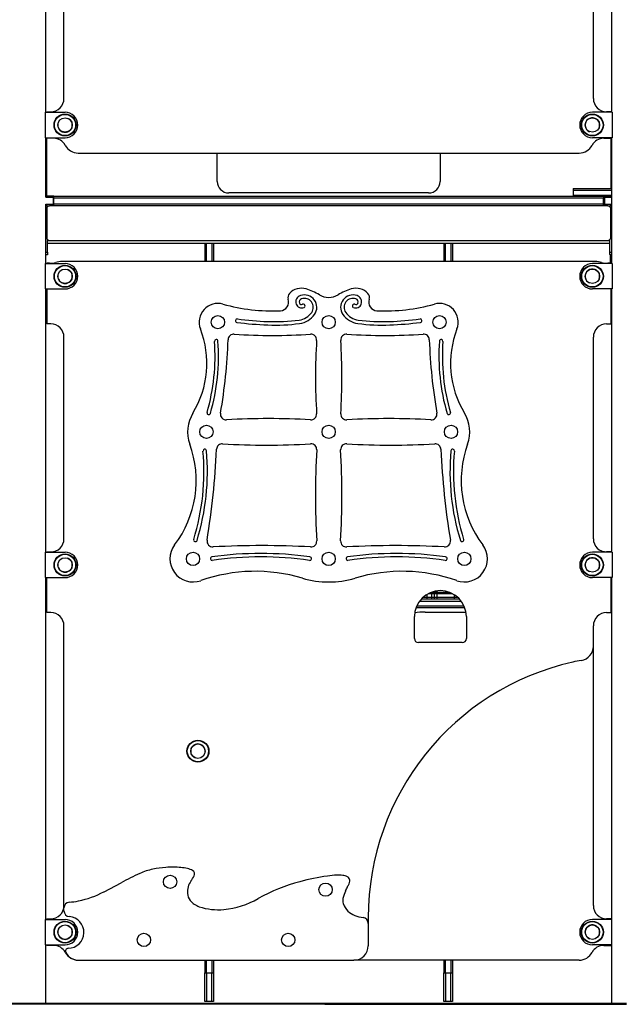
# Model space of a CAD drawing. Units: millimetres. Extents: x 98 to 1176, y 264 to 549.
# Drawn here: x 853 to 957, y 265 to 435 of the extents above; entities that cross this region are included whole.
import ezdxf

# ---------------------------------------------------------------- set-up
doc = ezdxf.new("R2010")
doc.units = ezdxf.units.MM

msp = doc.modelspace()

# ---------------------------------------------------------------- linework, layer by layer
at = {"color": 7, "linetype": 'Continuous', "lineweight": 25}
for p, q in [((857.32, 419.09), (857.32, 478.29)), ((955.32, 478.29), (955.32, 419.09)), ((860.47, 421.49), (860.47, 455.54)), ((952.17, 421.49), (952.17, 455.54)), ((857.25, 414.69), (857.25, 419.09)), ((857.25, 419.09), (860.65, 419.09)), ((857.47, 419.19), (858.17, 419.19)), ((857.47, 419.19), (857.47, 419.09)), ((955.4, 419.09), (952, 419.09)), ((955.17, 419.19), (954.47, 419.19)), ((955.17, 419.09), (955.17, 419.19)), ((955.4, 419.09), (955.4, 414.69)), ((857.25, 414.69), (860.65, 414.69)), ((857.32, 404.39), (857.32, 414.69)), ((857.47, 414.69), (857.47, 414.59)), ((857.47, 404.59), (857.47, 414.59)), ((858.67, 414.59), (857.47, 414.59)), ((955.4, 414.69), (952, 414.69)), ((953.97, 414.59), (955.17, 414.59)), ((955.17, 414.59), (955.17, 414.69)), ((955.17, 414.59), (955.17, 405.89)), ((955.32, 414.69), (955.32, 392.89)), ((862.91, 412.04), (949.73, 412.04)), ((887.02, 407.12), (887.02, 412.04)), ((925.62, 412.04), (925.62, 407.12)), ((858.71, 404.59), (857.32, 404.59)), ((857.32, 404.39), (858.57, 404.39)), ((858.57, 404.39), (858.57, 403.19)), ((858.71, 404.29), (858.57, 404.29)), ((858.71, 404.59), (953.92, 404.59)), ((858.71, 404.29), (858.71, 404.59)), ((858.71, 403.19), (858.71, 404.29)), ((858.71, 404.29), (953.92, 404.29)), ((923.62, 405.12), (889.02, 405.12)), ((948.68, 405.89), (955.32, 405.89)), ((948.68, 405.89), (948.68, 405.59)), ((948.68, 405.59), (955.32, 405.59)), ((948.68, 405.59), (948.68, 404.69)), ((948.68, 404.69), (948.68, 404.59)), ((955.32, 404.69), (948.68, 404.69)), ((953.92, 404.59), (953.92, 404.29)), ((955.32, 404.59), (953.92, 404.59)), ((953.92, 404.29), (953.92, 403.19)), ((954.08, 404.29), (953.92, 404.29)), ((954.08, 404.39), (954.08, 403.19)), ((954.08, 404.39), (955.32, 404.39)), ((857.32, 392.89), (857.32, 403.19)), ((857.32, 403.19), (858.57, 403.19)), ((857.32, 402.89), (857.97, 402.89)), ((857.51, 402.89), (857.51, 403.19)), ((954.67, 402.89), (857.97, 402.89)), ((858.7, 404.09), (858.57, 404.09)), ((858.57, 403.19), (858.7, 403.19)), ((858.7, 403.19), (858.7, 404.09)), ((858.7, 402.89), (858.7, 403.19)), ((858.7, 403.19), (858.71, 403.19)), ((858.71, 402.89), (858.71, 403.19)), ((953.92, 403.19), (858.71, 403.19)), ((953.92, 403.19), (953.92, 402.89)), ((953.92, 403.19), (953.93, 403.19)), ((953.93, 403.19), (953.93, 404.09)), ((954.08, 404.09), (953.93, 404.09)), ((953.93, 402.89), (953.93, 403.19)), ((953.93, 403.19), (954.08, 403.19)), ((954.08, 403.19), (955.32, 403.19)), ((954.67, 402.89), (955.32, 402.89)), ((955.14, 403.19), (955.14, 402.89)), ((857.47, 402.39), (857.47, 397.39)), ((955.17, 397.39), (955.17, 402.39)), ((857.62, 394.89), (857.62, 396.89)), ((857.62, 396.89), (857.97, 396.89)), ((955.03, 396.39), (857.62, 396.39)), ((857.97, 396.89), (954.67, 396.89)), ((884.87, 396.39), (884.87, 393.24)), ((885.17, 393.24), (885.17, 396.39)), ((886.07, 396.39), (886.07, 393.24)), ((886.37, 396.39), (886.37, 393.24)), ((926.27, 396.39), (926.27, 393.24)), ((926.57, 393.24), (926.57, 396.39)), ((927.47, 396.39), (927.47, 393.24)), ((927.77, 396.39), (927.77, 393.24)), ((954.67, 396.89), (955.03, 396.89)), ((955.03, 394.89), (955.03, 396.89)), ((857.57, 394.39), (857.32, 394.39)), ((955.32, 394.39), (955.07, 394.39)), ((857.25, 392.89), (860.65, 392.89)), ((857.25, 388.49), (857.25, 392.89)), ((857.95, 392.94), (857.47, 392.94)), ((857.47, 392.94), (857.47, 392.89)), ((952.52, 393.24), (860.12, 393.24)), ((955.4, 392.89), (952, 392.89)), ((955.17, 392.94), (954.69, 392.94)), ((955.17, 392.94), (955.17, 392.89)), ((955.4, 392.89), (955.4, 388.49)), ((857.25, 388.49), (860.65, 388.49)), ((857.32, 342.89), (857.32, 388.49)), ((857.47, 388.49), (857.47, 382.44)), ((955.4, 388.49), (952, 388.49)), ((955.17, 388.49), (955.17, 382.44)), ((955.32, 388.49), (955.32, 342.89)), ((858.17, 382.44), (857.47, 382.44)), ((954.47, 382.44), (955.17, 382.44)), ((860.47, 345.24), (860.47, 380.14)), ((952.17, 345.24), (952.17, 380.14)), ((857.25, 342.89), (860.65, 342.89)), ((857.25, 338.49), (857.25, 342.89)), ((857.47, 342.89), (857.47, 342.94)), ((857.47, 342.94), (858.17, 342.94)), ((955.4, 342.89), (952, 342.89)), ((955.17, 342.94), (954.47, 342.94)), ((955.17, 342.94), (955.17, 342.89)), ((955.4, 342.89), (955.4, 338.49)), ((857.25, 338.49), (860.65, 338.49)), ((857.32, 279.29), (857.32, 338.49)), ((857.47, 332.44), (857.47, 338.49)), ((955.4, 338.49), (952, 338.49)), ((955.17, 338.49), (955.17, 332.44)), ((955.32, 338.49), (955.32, 264.75)), ((922.07, 334.44), (929.27, 334.44)), ((929.03, 334.74), (922.32, 334.74)), ((923.32, 335.04), (922.61, 335.04)), ((923.32, 335.04), (923.32, 334.74)), ((924.14, 335.04), (923.32, 335.04)), ((923.61, 335.74), (924.14, 335.74)), ((924.16, 335.94), (924.06, 335.94)), ((924.14, 335.74), (924.14, 335.04)), ((924.14, 335.74), (924.58, 335.74)), ((924.14, 335.04), (924.14, 334.74)), ((924.58, 335.04), (924.14, 335.04)), ((924.86, 335.94), (924.16, 335.94)), ((924.16, 335.74), (924.16, 335.94)), ((924.58, 335.74), (924.58, 335.04)), ((924.58, 335.74), (925.07, 335.74)), ((924.58, 335.04), (924.58, 334.74)), ((925.07, 335.04), (924.58, 335.04)), ((925.14, 335.94), (924.86, 335.94)), ((924.86, 335.74), (924.86, 335.94)), ((925.07, 335.74), (925.07, 335.04)), ((925.07, 335.74), (927.73, 335.74)), ((925.07, 335.04), (925.07, 334.74)), ((928.08, 335.04), (925.07, 335.04)), ((927.29, 335.94), (925.14, 335.94)), ((925.14, 335.74), (925.14, 335.94)), ((928.08, 335.04), (928.08, 334.74)), ((928.73, 335.04), (928.08, 335.04)), ((929.92, 333.24), (921.43, 333.24)), ((929.8, 333.54), (921.55, 333.54)), ((858.17, 332.44), (857.47, 332.44)), ((921.17, 327.94), (921.17, 331.74)), ((923.02, 332.52), (930.11, 332.52)), ((930.17, 331.74), (930.17, 327.94)), ((954.47, 332.44), (955.17, 332.44)), ((860.47, 281.69), (860.47, 330.14)), ((952.17, 326.62), (952.17, 330.14)), ((929.47, 327.24), (921.87, 327.24)), ((952.17, 281.69), (952.17, 326.62)), ((867.4, 284.07), (870.35, 285.65)), ((860.47, 280.78), (860.47, 281.29)), ((857.25, 274.89), (857.25, 279.29)), ((857.25, 279.29), (860.65, 279.29)), ((857.47, 279.29), (857.47, 279.39)), ((857.47, 279.39), (858.17, 279.39)), ((913.17, 279.59), (913.17, 278.61)), ((913.17, 278.61), (913.17, 274.74)), ((955.32, 279.29), (952, 279.29)), ((955.17, 279.39), (954.47, 279.39)), ((955.17, 279.39), (955.17, 279.29)), ((857.25, 274.89), (860.65, 274.89)), ((857.32, 264.75), (857.32, 274.89)), ((857.47, 274.79), (857.47, 274.89)), ((858.67, 274.79), (857.47, 274.79)), ((955.32, 274.89), (952, 274.89)), ((953.97, 274.79), (955.17, 274.79)), ((955.17, 274.89), (955.17, 274.79)), ((862.97, 272.24), (910.67, 272.24)), ((884.87, 272.24), (884.87, 270.07)), ((885.17, 270.07), (885.17, 272.24)), ((886.07, 272.24), (886.07, 270.07)), ((886.37, 272.24), (886.37, 270.07)), ((949.73, 272.24), (910.67, 272.24)), ((926.27, 272.24), (926.27, 270.07)), ((926.57, 270.07), (926.57, 272.24)), ((927.47, 272.24), (927.47, 270.07)), ((927.77, 272.24), (927.77, 270.07)), ((884.87, 270.07), (885.17, 270.07)), ((884.87, 265.07), (884.87, 270.07)), ((885.17, 270.07), (885.17, 265.07)), ((885.17, 270.07), (886.07, 270.07)), ((886.07, 270.07), (886.37, 270.07)), ((886.07, 265.07), (886.07, 270.07)), ((886.37, 270.07), (886.37, 265.07)), ((926.27, 270.07), (926.57, 270.07)), ((926.27, 265.07), (926.27, 270.07)), ((926.57, 270.07), (926.57, 265.07)), ((926.57, 270.07), (927.47, 270.07)), ((927.47, 270.07), (927.77, 270.07)), ((927.47, 265.07), (927.47, 270.07)), ((927.77, 270.07), (927.77, 265.07)), ((905.64, 264.75), (820.22, 264.75)), ((905.64, 264.59), (820.22, 264.59)), ((885.17, 265.07), (884.87, 265.07)), ((886.07, 265.07), (885.17, 265.07)), ((886.37, 265.07), (886.07, 265.07)), ((905.64, 264.75), (905.64, 264.59)), ((957.93, 264.75), (905.64, 264.75)), ((905.64, 264.59), (957.93, 264.59)), ((926.57, 265.07), (926.27, 265.07)), ((927.47, 265.07), (926.57, 265.07)), ((927.77, 265.07), (927.47, 265.07))]:
    msp.add_line(p, q, dxfattribs=at)
at = {"color": 8, "linetype": 'Continuous', "lineweight": 25}
for p, q in [((857.32, 394.89), (857.62, 394.89)), ((955.03, 394.89), (955.32, 394.89)), ((924.16, 335.94), (924.16, 335.98)), ((924.86, 335.94), (924.86, 336.17)), ((925.14, 335.94), (925.14, 336.21)), ((922.41, 334.84), (922.41, 334.74)), ((922.53, 334.96), (922.53, 334.74)), ((923.32, 335.58), (923.32, 335.04)), ((923.73, 335.74), (923.73, 335.8)), ((928.08, 335.54), (928.08, 335.04))]:
    msp.add_line(p, q, dxfattribs=at)
at = {"color": 7, "linetype": 'Continuous', "lineweight": 25}
for centre, radius in [((860.65, 416.89), 1.9), ((860.65, 416.89), 1.84), ((860.65, 416.89), 1.25), ((952, 416.89), 1.9), ((952, 416.89), 1.84), ((952, 416.89), 1.25), ((860.65, 390.69), 1.9), ((860.65, 390.69), 1.84), ((952, 390.69), 1.9), ((952, 390.69), 1.84), ((860.65, 390.69), 1.25), ((952, 390.69), 1.25), ((887.13, 382.74), 1.15), ((906.32, 382.74), 1.15), ((925.51, 382.74), 1.15), ((885.14, 363.74), 1.15), ((906.32, 363.74), 1.15), ((927.51, 363.74), 1.15), ((882.82, 341.74), 1.15), ((906.32, 341.74), 1.15), ((929.82, 341.74), 1.15), ((860.65, 340.69), 1.9), ((860.65, 340.69), 1.84), ((860.65, 340.69), 1.25), ((952, 340.69), 1.9), ((952, 340.69), 1.84), ((952, 340.69), 1.25), ((883.67, 308.44), 1.9), ((883.67, 308.44), 1.84), ((883.67, 308.44), 1.25), ((878.84, 285.81), 1.15), ((905.79, 284.45), 1.15), ((860.65, 277.09), 1.9), ((860.65, 277.09), 1.84), ((860.65, 277.09), 1.25), ((952, 277.09), 1.9), ((952, 277.09), 1.84), ((952, 277.09), 1.25), ((874.32, 275.74), 1.15), ((899.32, 275.74), 1.15)]:
    msp.add_circle(centre, radius, dxfattribs=at)
for centre, radius, start, end in [((858.17, 421.49), 2.3, 270, 0), ((954.47, 421.49), 2.3, 180, 270), ((860.65, 416.89), 2.2, 0, 90), ((952, 416.89), 2.2, 90, 180), ((860.65, 416.89), 2.2, 270, 0), ((952, 416.89), 2.2, 180, 270), ((858.67, 412.29), 2.3, 27.9532, 90), ((953.97, 412.29), 2.3, 90, 152.0468), ((862.91, 414.54), 2.5, 207.9532, 270), ((949.73, 414.54), 2.5, 270, 332.0468), ((889.02, 407.12), 2, 180, 270), ((923.62, 407.12), 2, 270, 0), ((857.97, 402.39), 0.5, 90, 180), ((954.67, 402.39), 0.5, 0, 90), ((857.97, 397.39), 0.5, 180, 270), ((954.67, 397.39), 0.5, 270, 0), ((857.95, 396.94), 4, 270, 285.7405), ((860.12, 389.24), 4, 90, 105.7405), ((860.65, 390.69), 2.2, 0, 90), ((952, 390.69), 2.2, 90, 180), ((952.52, 389.24), 4, 74.2595, 90), ((954.69, 396.94), 4, 254.2595, 270), ((860.65, 390.69), 2.2, 270, 0), ((952, 390.69), 2.2, 180, 270), ((900.26, 387.04), 1, 137.4299, 198.8753), ((901.58, 385.82), 2.8, 72.6452, 137.4299), ((901.79, 386.25), 1.17, 108.2227, 199.4689), ((902.1, 385.31), 2.16, 325.0978, 108.2227), ((899.14, 377.99), 11, 59.5952, 72.6452), ((906.32, 390.24), 3.2, 239.5952, 300.4048), ((913.51, 377.99), 11, 107.3548, 120.4048), ((910.55, 385.31), 2.16, 71.7773, 214.9022), ((911.06, 385.82), 2.8, 42.5701, 107.3548), ((910.86, 386.25), 1.17, 340.5311, 71.7773), ((912.39, 387.04), 1, 341.1247, 42.5701), ((887.13, 382.74), 3.25, 74.3228, 201.2036), ((896.52, 416.2), 31.5, 254.3228, 272.615), ((897.89, 386.23), 1.5, 272.615, 18.8753), ((901.62, 386.19), 0.991, 199.4689, 296.1477), ((901.79, 386.25), 0.568, 108.2227, 199.4689), ((901.62, 386.19), 0.391, 199.4689, 296.1477), ((902.1, 385.31), 1.56, 325.0978, 108.2227), ((901.92, 385.57), 0.3, 51.8969, 116.1477), ((901.92, 385.57), 0.3, 296.1477, 51.8969), ((910.55, 385.31), 1.56, 71.7773, 214.9022), ((910.72, 385.57), 0.3, 128.1031, 243.8523), ((910.72, 385.57), 0.3, 63.8523, 128.1031), ((911.03, 386.19), 0.991, 243.8523, 340.5311), ((911.03, 386.19), 0.391, 243.8523, 340.5311), ((910.86, 386.25), 0.568, 340.5311, 71.7773), ((914.75, 386.23), 1.5, 161.1247, 267.385), ((916.12, 416.2), 31.5, 267.385, 285.6772), ((925.51, 382.74), 3.25, 338.7964, 105.6772), ((900.79, 386.23), 3.15, 277.7016, 325.0978), ((900.79, 386.23), 3.75, 277.7016, 325.0978), ((911.86, 386.23), 3.75, 214.9022, 262.2984), ((911.86, 386.23), 3.15, 214.9022, 262.2984), ((858.17, 380.14), 2.3, 0, 90), ((890.47, 383), 0.3, 82.9205, 172.662), ((890.47, 383), 0.3, 172.662, 262.9205), ((898.66, 449), 66.81, 262.9205, 267.5035), ((898.66, 449), 66.21, 262.9205, 267.5035), ((897.11, 413.4), 31.17, 267.5035, 277.7016), ((897.11, 413.4), 30.57, 267.5035, 277.7016), ((915.53, 413.4), 31.17, 262.2984, 272.4965), ((915.53, 413.4), 30.57, 262.2984, 272.4965), ((913.98, 449), 66.21, 272.4965, 277.0795), ((913.98, 449), 66.81, 272.4965, 277.0795), ((922.18, 383), 0.3, 7.338, 97.0795), ((922.18, 383), 0.3, 277.0795, 7.338), ((954.47, 380.14), 2.3, 90, 180), ((868.72, 375.6), 16.5, 328.5888, 21.2036), ((889.9, 379.67), 1, 86.1363, 177.93), ((896.63, 479.28), 98.84, 266.1363, 273.7975), ((903.24, 379.66), 1, 356.1214, 93.7975), ((909.41, 379.66), 1, 86.2025, 183.8786), ((916.02, 479.28), 98.84, 266.2025, 273.8637), ((922.75, 379.67), 1, 2.07, 93.8637), ((943.93, 375.6), 16.5, 158.7964, 211.4112), ((851.94, 376.83), 34.7, 343.7287, 4.2713), ((851.94, 376.83), 35.3, 343.7287, 4.2713), ((886.84, 379.44), 0.3, 94.7624, 184.2713), ((886.84, 379.44), 0.3, 4.2713, 94.7624), ((794.03, 383.13), 94.94, 350.2112, 357.93), ((997.92, 373.24), 93.9, 176.1214, 183.8829), ((814.72, 373.24), 93.9, 356.1171, 3.8786), ((1018.62, 383.13), 94.94, 182.07, 189.7888), ((960.71, 376.83), 35.3, 175.7287, 196.2713), ((925.81, 379.44), 0.3, 85.2376, 175.7287), ((925.81, 379.44), 0.3, 355.7287, 85.2376), ((960.71, 376.83), 34.7, 175.7287, 196.2713), ((888.14, 363.74), 6.25, 148.5888, 199.937), ((885.54, 367.03), 0.3, 163.7287, 253.2376), ((885.54, 367.03), 0.3, 253.2376, 343.7287), ((888.57, 366.82), 1, 170.2112, 273.4435), ((903.24, 366.81), 1, 266.4959, 3.8829), ((909.41, 366.81), 1, 176.1171, 273.5041), ((924.08, 366.82), 1, 266.5565, 9.7888), ((927.11, 367.03), 0.3, 196.2713, 286.7624), ((927.11, 367.03), 0.3, 286.7624, 16.2713), ((924.51, 363.74), 6.25, 340.063, 31.4112), ((895.84, 245.95), 120.09, 86.4959, 93.4435), ((916.81, 245.95), 120.09, 86.5565, 93.5041), ((864.87, 355.3), 18.5, 322.937, 19.937), ((887.89, 360.68), 1, 86.5101, 177.37), ((895.63, 487.55), 126.11, 266.5101, 273.4389), ((903.25, 360.67), 1, 356.6614, 93.4389), ((909.39, 360.67), 1, 86.5611, 183.3386), ((917.02, 487.55), 126.11, 266.5611, 273.4899), ((924.75, 360.68), 1, 2.63, 93.4899), ((947.78, 355.3), 18.5, 160.063, 217.063), ((845.01, 356.84), 39.7, 342.8283, 5.1717), ((845.01, 356.84), 40.3, 342.8283, 5.1717), ((884.85, 360.44), 0.3, 95.6014, 185.1717), ((884.85, 360.44), 0.3, 5.1717, 95.6014), ((750.4, 366.99), 136.64, 350.7266, 357.37), ((1039.17, 352.74), 135.15, 176.6614, 183.3414), ((773.47, 352.74), 135.15, 356.6586, 3.3386), ((1062.25, 366.99), 136.64, 182.63, 189.2734), ((967.63, 356.84), 40.3, 174.8283, 197.1717), ((927.8, 360.44), 0.3, 84.3986, 174.8283), ((927.8, 360.44), 0.3, 354.8283, 84.3986), ((967.63, 356.84), 39.7, 174.8283, 197.1717), ((858.17, 345.24), 2.3, 270, 0), ((883.23, 345.03), 0.3, 162.8283, 252.3986), ((883.23, 345.03), 0.3, 252.3986, 342.8283), ((886.24, 344.81), 1, 170.7266, 273.1031), ((903.25, 344.8), 1, 266.8508, 3.3414), ((909.39, 344.8), 1, 176.6586, 273.1492), ((926.41, 344.81), 1, 266.8969, 9.2734), ((929.42, 345.03), 0.3, 197.1717, 287.6014), ((929.42, 345.03), 0.3, 287.6014, 17.1717), ((954.47, 345.24), 2.3, 180, 270), ((857.95, 346.94), 4, 270, 282.9473), ((860.65, 340.69), 2.2, 0, 90), ((882.82, 341.74), 4, 142.937, 289.4198), ((894.68, 189.03), 155.01, 86.8508, 93.1031), ((917.96, 189.03), 155.01, 86.8969, 93.1492), ((929.82, 341.74), 4, 250.5802, 37.063), ((952, 340.69), 2.2, 90, 180), ((954.69, 346.94), 4, 257.0528, 270), ((886.12, 341.78), 0.3, 98.0991, 188.3855), ((886.12, 341.78), 0.3, 188.3855, 278.0991), ((894.57, 282.38), 60.3, 81.9009, 98.0991), ((894.57, 282.38), 59.7, 81.9009, 98.0991), ((903.03, 341.78), 0.3, 261.9009, 351.6145), ((903.03, 341.78), 0.3, 351.6145, 81.9009), ((909.62, 341.78), 0.3, 98.0991, 188.3855), ((909.62, 341.78), 0.3, 188.3855, 278.0991), ((918.07, 282.38), 60.3, 81.9009, 98.0991), ((918.07, 282.38), 59.7, 81.9009, 98.0991), ((926.53, 341.78), 0.3, 261.9009, 351.6145), ((926.53, 341.78), 0.3, 351.6145, 81.9009), ((860.65, 340.69), 2.2, 270, 0), ((893.63, 311.09), 28.5, 73.4255, 109.4198), ((919.02, 311.09), 28.5, 70.5802, 106.5745), ((952, 340.69), 2.2, 180, 270), ((906.32, 353.74), 16, 253.4255, 286.5745), ((925.67, 331.74), 4.5, 0, 180), ((858.17, 330.14), 2.3, 0, 90), ((923.02, 318.69), 13.83, 90, 97.4545), ((954.47, 330.14), 2.3, 90, 180), ((921.87, 327.94), 0.7, 180, 270), ((929.47, 327.94), 0.7, 270, 0), ((949.67, 326.62), 2.5, 279.7431, 0), ((955.17, 294.59), 30, 99.7431, 102.6804), ((958.55, 279.59), 45.38, 102.6804, 180), ((879.6, 269.94), 18.43, 94.6524, 101.6683), ((879.27, 273.98), 14.37, 84.1999, 94.6524), ((879.67, 277.89), 10.44, 77.8474, 84.1999), ((898.07, 233.6), 58.97, 114.516, 118.0314), ((878.03, 277.52), 10.69, 101.6683, 114.516), ((881.22, 285.1), 3.07, 60.0733, 77.8474), ((876.51, 290.31), 7.37, 323.7325, 331.9496), ((882.41, 287.17), 0.688, 331.9496, 60.0733), ((912.7, 242.29), 45, 98.4351, 104.626), ((908.23, 272.46), 14.5, 92.0379, 98.4351), ((907.98, 279.45), 7.5, 84.0885, 92.0379), ((908.49, 284.43), 2.5, 64.5811, 84.0885), ((909.27, 286.05), 0.7, 44.1805, 64.5811), ((909.23, 286.02), 0.75, 350.7745, 44.1805), ((885.03, 284.06), 3.19, 143.7325, 184.5964), ((908.91, 256.8), 30, 104.626, 119.5429), ((871.87, 303.39), 42, 332.844, 333.9644), ((899.27, 290), 11.5, 333.9644, 336.8485), ((908.19, 286.18), 1.8, 336.8485, 350.7745), ((859.86, 298.23), 16.03, 281.1862, 298.0314), ((884.05, 283.98), 2.21, 184.5964, 219.5022), ((913.69, 281.93), 5, 152.844, 168.3835), ((858.17, 281.69), 2.3, 270, 0), ((861.47, 281.29), 1, 94.126, 180), ((860.47, 295.15), 12.9, 274.126, 281.1862), ((884.99, 284.76), 3.44, 219.5022, 251.6594), ((887.17, 291.32), 10.35, 251.6594, 275.4678), ((886.73, 295.95), 15, 275.4678, 299.5429), ((910.55, 282.58), 1.8, 168.3835, 197.6727), ((911.7, 282.94), 3, 197.6727, 227.0443), ((954.47, 281.69), 2.3, 180, 270), ((861.47, 280.78), 1, 180, 265.4114), ((861.17, 277.04), 2.75, 270.7034, 85.4114), ((912.29, 283.58), 3.87, 227.0443, 248.2425), ((913.17, 285.79), 6.25, 248.2425, 262.0755), ((860.65, 277.09), 2.2, 0, 90), ((912.17, 278.61), 1, 0, 82.0755), ((952, 277.09), 2.2, 90, 180), ((860.65, 277.09), 2.2, 270, 0), ((952, 277.09), 2.2, 180, 270), ((858.67, 272.49), 2.3, 27.9532, 90), ((910.67, 274.74), 2.5, 270, 0), ((953.97, 272.49), 2.3, 90, 152.0468), ((862.91, 274.74), 2.5, 207.9532, 270), ((861.21, 273.79), 0.5, 90.7034, 208.3514), ((862.97, 274.74), 2.5, 208.3514, 270), ((949.73, 274.74), 2.5, 270, 332.0468)]:
    msp.add_arc(centre, radius, start, end, dxfattribs=at)
at = {"color": 8, "linetype": 'Continuous', "lineweight": 25}
for centre, start, end in [((860.65, 416.89), 247.4773, 67.4773), ((952, 416.89), 67.4773, 247.4773), ((952, 416.89), 337.4773, 67.4773), ((860.65, 416.89), 157.4773, 247.4773), ((860.65, 390.69), 157.4773, 247.4773), ((860.65, 390.69), 247.4773, 67.4773), ((952, 390.69), 67.4773, 247.4773), ((952, 390.69), 337.4773, 67.4773), ((860.65, 340.69), 157.4773, 247.4773), ((860.65, 340.69), 247.4773, 67.4773), ((952, 340.69), 67.4773, 247.4773), ((952, 340.69), 337.4773, 67.4773), ((883.67, 308.44), 68.5846, 248.5846), ((883.67, 308.44), 338.5846, 68.5846), ((860.65, 277.09), 247.4773, 67.4773), ((952, 277.09), 67.4773, 247.4773), ((952, 277.09), 337.4773, 67.4773), ((860.65, 277.09), 157.4773, 247.4773)]:
    msp.add_arc(centre, 1.25, start, end, dxfattribs=at)
at = {"color": 7, "linetype": 'Continuous', "lineweight": 25}
for points, knots in [([(857.62, 394.89), (857.62, 394.83), (857.62, 394.72), (857.62, 394.57), (857.61, 394.46), (857.59, 394.4), (857.58, 394.39), (857.57, 394.39)], [0, 0, 0, 0, 0.213789, 0.427584, 0.641175, 0.85444, 1, 1, 1, 1]), ([(955.07, 394.39), (955.07, 394.4), (955.05, 394.41), (955.04, 394.49), (955.03, 394.62), (955.03, 394.76), (955.03, 394.85), (955.03, 394.89)], [0, 0, 0, 0, 0.215216, 0.430512, 0.644142, 0.857468, 1, 1, 1, 1]), ([(955.08, 394.39), (955.08, 394.39), (955.08, 394.38), (955.08, 394.37), (955.08, 394.34), (955.08, 394.22), (955.08, 394.01), (955.08, 393.7), (955.08, 393.36), (955.08, 393.1), (955.08, 392.95), (955.08, 392.94)], [0, 0, 0, 0, 0.002268, 0.006155, 0.021785, 0.083568, 0.330609, 0.530592, 0.732196, 0.986931, 1, 1, 1, 1])]:
    msp.add_open_spline(points, degree=3, knots=knots, dxfattribs=at)

doc.saveas('drawing.dxf')
